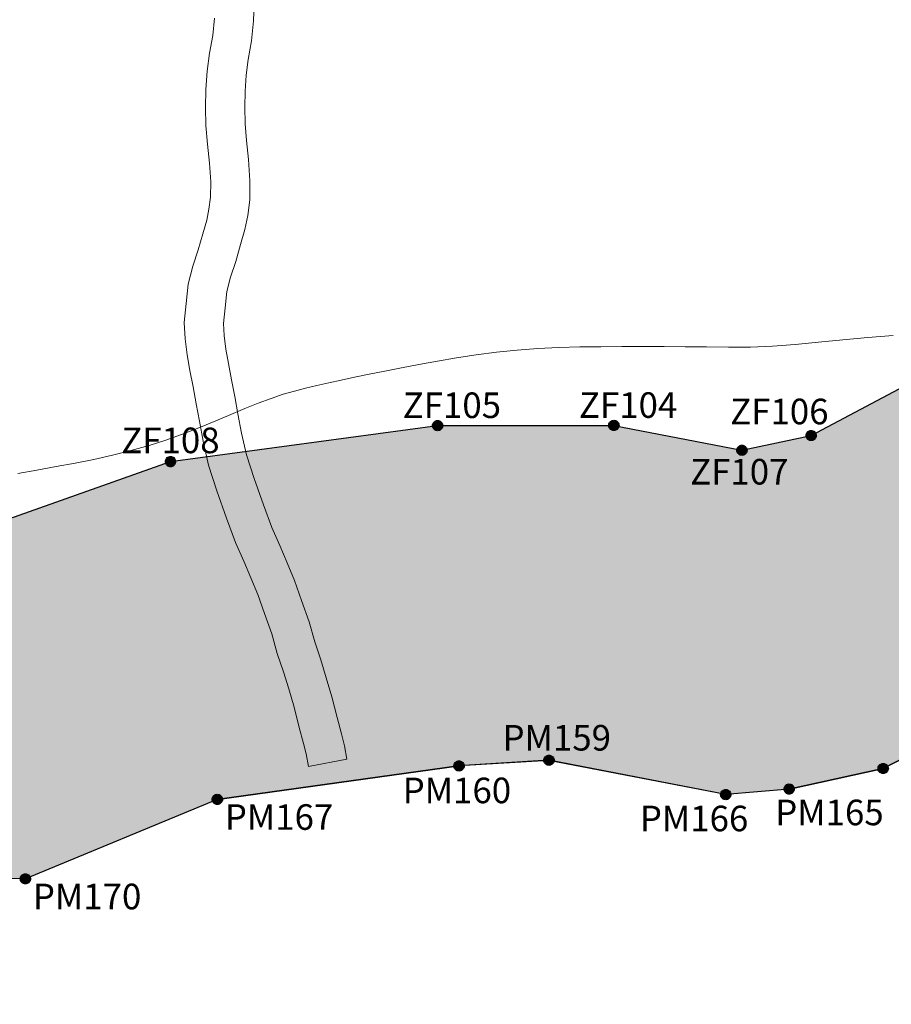
# Model space of a CAD drawing. Extents: x 811766 to 813016, y 1991267 to 1992077.
# Drawn here: x 812073 to 812124, y 1991421 to 1991479 of the extents above; entities that cross this region are included whole.
import ezdxf

# ---------------------------------------------------------------- set-up
doc = ezdxf.new("R2010")
doc.units = 0
doc.header["$MEASUREMENT"] = 0
doc.linetypes.add('HIDDEN', pattern=[9.525, 6.35, -3.175])
for name, color, linetype in [('0BUFER', 7, 'Continuous'), ('0E20', 7, 'Continuous'), ('0VERT1', 7, 'Continuous'), ('0VERT7', 7, 'Continuous'), ('1VERTICE', 7, 'Continuous'), ('1VERTICE2', 7, 'Continuous'), ('BRECHA', 7, 'Continuous'), ('CURVA INTERMEDIA', 17, 'Continuous'), ('E20', 7, 'Continuous'), ('MAREA MAXIMA', 7, 'Continuous')]:
    doc.layers.add(name, color=color, linetype=linetype)
doc.styles.add('WMF-Times New Roman0', font='TIMES.TTF')

msp = doc.modelspace()

# ---------------------------------------------------------------- hatches: boundary and pattern name
at = {"linetype": 'Continuous'}
for color, points in [(254, [(812709.303, 1991532.806), (812712.741, 1991531.625), (812719.159, 1991527.751), (812729.554, 1991523.382), (812740.521, 1991514.779), (812742.865, 1991509.502), (812744.184, 1991502.671), (812744.022, 1991495.215), (812742.722, 1991488.865), (812736.708, 1991471.345), (812735.693, 1991464.156), (812731.058, 1991453.969), (812724.78, 1991458.598), (812721.616, 1991459.188), (812713.047, 1991456.332), (812709.723, 1991453.917), (812704.67, 1991450.247), (812699.425, 1991449.327), (812693.279, 1991451.313), (812683.516, 1991460.702), (812680.785, 1991462.239), (812678.602, 1991461.417), (812674.458, 1991457.505), (812663.125, 1991455.563), (812653.915, 1991455.386), (812643.907, 1991456.472), (812639.538, 1991458.833), (812637.731, 1991461.965), (812635.593, 1991459.796), (812630.468, 1991457.217), (812624.653, 1991456.274), (812618.326, 1991457.029), (812602.288, 1991455.454), (812589.206, 1991457.397), (812579.53, 1991463.944), (812572.83, 1991465.743), (812567.27, 1991464.299), (812561.667, 1991456.839), (812557.81, 1991456.21), (812533.341, 1991461.851), (812531.561, 1991461.136), (812529.123, 1991458.492), (812525.651, 1991457.794), (812518.069, 1991464.316), (812515.801, 1991465.395), (812512.016, 1991464.838), (812508.677, 1991462.563), (812505.903, 1991462.4), (812501.477, 1991466.211), (812497.295, 1991468.009), (812490.671, 1991465.702), (812479.062, 1991455.996), (812475.178, 1991453.874), (812471.871, 1991454.696), (812467.754, 1991458.538), (812464.449, 1991460.391), (812456.679, 1991461.354), (812452.591, 1991459.994), (812447.382, 1991455.985), (812444.1, 1991454.895), (812442.436, 1991454.917), (812439.341, 1991456.868), (812435.812, 1991451.867), (812426.241, 1991445.987), (812423.45, 1991446.365), (812420.48, 1991448.11), (812420.402, 1991448.198), (812414.63, 1991454.708), (812414.185, 1991458.943), (812418.07, 1991462.697), (812416.436, 1991464.785), (812414.052, 1991464.24), (812409.049, 1991461.387), (812398.18, 1991458.978), (812394.476, 1991456.518), (812390.252, 1991451.555), (812384.428, 1991449.402), (812381.71, 1991450.881), (812378.755, 1991461.614), (812377.911, 1991463.169), (812375.897, 1991464.41), (812366.636, 1991464.057), (812362.754, 1991463.109), (812358.444, 1991458.3), (812355.085, 1991456.423), (812350.243, 1991457.492), (812343.661, 1991462.09), (812338.393, 1991461.36), (812331.484, 1991458.598), (812322.263, 1991456.992), (812314.999, 1991456.966), (812309.327, 1991459.22), (812305.845, 1991457.09), (812302.829, 1991453.733), (812300.089, 1991452.804), (812298.506, 1991453.443), (812294.337, 1991457.848), (812291.611, 1991458.925), (812289.834, 1991457.008), (812288.923, 1991451.339), (812285.204, 1991449.105), (812280.734, 1991449.131), (812276.587, 1991450.306), (812274.094, 1991454.776), (812272.316, 1991455.091), (812266.024, 1991452.991), (812260.946, 1991453.501), (812259.472, 1991452.275), (812256.455, 1991452.763), (812242.291, 1991446.314), (812237.845, 1991446.393), (812232.362, 1991449.289), (812221.369, 1991447.464), (812202.488, 1991445.588), (812197.177, 1991445.732), (812195.212, 1991444.997), (812191.275, 1991438.695), (812187.005, 1991435.853), (812184.544, 1991436.104), (812183.558, 1991436.971), (812179.906, 1991444.213), (812177.269, 1991446.163), (812173.813, 1991446.115), (812171.692, 1991445.151), (812167.016, 1991437.178), (812164.969, 1991434.751), (812162.824, 1991433.612), (812161.188, 1991434.159), (812157.353, 1991439.18), (812155.388, 1991440.574), (812149.562, 1991442.725), (812144.498, 1991442.916), (812134.526, 1991440.486), (812123.356, 1991434.738), (812117.842, 1991433.539), (812114.124, 1991433.214), (812103.75, 1991435.225), (812098.472, 1991434.893), (812084.294, 1991432.929), (812073.034, 1991428.271), (812068.221, 1991428.339), (812061.814, 1991430.097), (812050.146, 1991428.231), (812036.609, 1991421.161), (812029.448, 1991421.784), (812021.507, 1991426.436), (812017.636, 1991426.935), (811999.344, 1991424.487), (811990.244, 1991425.912), (811982.575, 1991425.759), (811963.003, 1991423.015), (811953.065, 1991425.733), (811941.763, 1991423.283), (811939.476, 1991421.379), (811933.189, 1991420.972), (811931.524, 1991421.372), (811926.584, 1991425.619), (811924.263, 1991426.179), (811904.528, 1991420.176), (811898.254, 1991417.571), (811891.627, 1991416.15), (811862.166, 1991412.303), (811857.083, 1991412.021), (811844.87, 1991414.249), (811830.443, 1991406.341), (811828.107, 1991406.831), (811821.005, 1991410.563), (811818.383, 1991410.59), (811797.783, 1991405.196), (811789.185, 1991404.748), (811789.185, 1991424.732), (811794.698, 1991425.06), (811813.317, 1991429.936), (811823.838, 1991430.359), (811829.477, 1991428.617), (811840.762, 1991433.821), (811847.703, 1991434.045), (811858.341, 1991432.12), (811888.23, 1991435.874), (811893.995, 1991437.17), (811896.827, 1991438.671), (811918.443, 1991445.312), (811923.616, 1991446.167), (811931.275, 1991445.059), (811936.943, 1991442.648), (811952.418, 1991445.721), (811964.306, 1991443.391), (811982.176, 1991445.753), (811989.845, 1991445.906), (811999.569, 1991444.694), (812014.983, 1991446.756), (812020.193, 1991446.769), (812027.735, 1991445.44), (812033.941, 1991442.329), (812040.888, 1991445.957), (812046.988, 1991447.978), (812058.656, 1991449.844), (812064.647, 1991449.893), (812069.899, 1991448.616), (812081.55, 1991452.738), (812097.217, 1991454.852), (812107.556, 1991454.858), (812115.068, 1991453.401), (812119.128, 1991454.266), (812129.791, 1991459.916), (812139.763, 1991462.346), (812150.316, 1991462.709), (812159.021, 1991460.551), (812166.369, 1991464.676), (812173.166, 1991466.103), (812180.102, 1991465.959), (812187.385, 1991463.364), (812193.069, 1991465.304), (812200.498, 1991465.561), (812218.74, 1991467.3), (812231.715, 1991469.277), (812235.195, 1991469.086), (812240.511, 1991467.477), (812252.347, 1991472.335), (812263.758, 1991473.317), (812271.669, 1991475.079), (812278.742, 1991474.176), (812278.779, 1991474.199), (812284.167, 1991477.486), (812290.964, 1991478.913), (812294.444, 1991478.722), (812300.309, 1991476.991), (812305.219, 1991478.792), (812312.16, 1991479.017), (812320.499, 1991476.984), (812325.997, 1991477.942), (812335.648, 1991481.169), (812340.916, 1991481.899), (812346.494, 1991481.887), (812352.211, 1991480.101), (812361.892, 1991483.484), (812375.25, 1991484.398), (812382.125, 1991483.414), (812391.469, 1991477.766), (812401.769, 1991480.257), (812409.595, 1991483.735), (812415.789, 1991484.773), (812419.269, 1991484.582), (812425.869, 1991482.419), (812428.788, 1991480.513), (812433.193, 1991475.822), (812441.963, 1991476.676), (812450.366, 1991480.33), (812456.032, 1991481.342), (812467.282, 1991480.188), (812474.093, 1991477.909), (812483.227, 1991484.263), (812490.718, 1991486.895), (812496.648, 1991487.997), (812503.523, 1991487.013), (812509.237, 1991484.643), (812518.634, 1991485.192), (812524.392, 1991483.454), (812528.475, 1991481.193), (812536.174, 1991481.648), (812552.719, 1991477.907), (812559.826, 1991482.86), (812568.722, 1991485.315), (812575.663, 1991485.54), (812584.716, 1991483.258), (812590.737, 1991480.507), (812596.645, 1991476.51), (812602.787, 1991475.598), (812616.371, 1991476.932), (812624.001, 1991476.492), (812630.287, 1991480.526), (812637.084, 1991481.953), (812643.959, 1991480.969), (812647.164, 1991479.599), (812652.225, 1991475.685), (812656.08, 1991475.253), (812661.233, 1991475.529), (812665.132, 1991476.197), (812671.158, 1991479.978), (812676.677, 1991481.811), (812683.618, 1991482.036), (812687.013, 1991481.243), (812693.324, 1991478.13), (812700.606, 1991472.012), (812706.724, 1991475.304), (812715.293, 1991478.16), (812718.074, 1991478.658), (812723.388, 1991494.139), (812723.863, 1991502.429), (812719.326, 1991505.988), (812711.41, 1991509.315), (812704.229, 1991513.403), (812701.56, 1991514.32)]), (174, [(812097.22, 1991454.55), (812097.16, 1991454.56), (812097.11, 1991454.57), (812097.07, 1991454.59), (812097.02, 1991454.62), (812096.99, 1991454.66), (812096.96, 1991454.7), (812096.93, 1991454.75), (812096.92, 1991454.8), (812096.92, 1991454.85), (812096.92, 1991454.9), (812096.93, 1991454.95), (812096.96, 1991455), (812096.99, 1991455.04), (812097.02, 1991455.08), (812097.07, 1991455.11), (812097.11, 1991455.13), (812097.16, 1991455.15), (812097.22, 1991455.15), (812097.27, 1991455.15), (812097.32, 1991455.13), (812097.37, 1991455.11), (812097.41, 1991455.08), (812097.45, 1991455.04), (812097.48, 1991455), (812097.5, 1991454.95), (812097.51, 1991454.9), (812097.52, 1991454.85), (812097.51, 1991454.8), (812097.5, 1991454.75), (812097.48, 1991454.7), (812097.45, 1991454.66), (812097.41, 1991454.62), (812097.37, 1991454.59), (812097.32, 1991454.57), (812097.27, 1991454.56)]), (174, [(812107.56, 1991454.56), (812107.5, 1991454.56), (812107.45, 1991454.58), (812107.41, 1991454.6), (812107.36, 1991454.63), (812107.33, 1991454.66), (812107.3, 1991454.71), (812107.27, 1991454.76), (812107.26, 1991454.81), (812107.26, 1991454.86), (812107.26, 1991454.91), (812107.27, 1991454.96), (812107.3, 1991455.01), (812107.33, 1991455.05), (812107.36, 1991455.09), (812107.41, 1991455.12), (812107.45, 1991455.14), (812107.5, 1991455.15), (812107.56, 1991455.16), (812107.61, 1991455.15), (812107.66, 1991455.14), (812107.71, 1991455.12), (812107.75, 1991455.09), (812107.79, 1991455.05), (812107.82, 1991455.01), (812107.84, 1991454.96), (812107.85, 1991454.91), (812107.86, 1991454.86), (812107.85, 1991454.81), (812107.84, 1991454.76), (812107.82, 1991454.71), (812107.79, 1991454.66), (812107.75, 1991454.63), (812107.71, 1991454.6), (812107.66, 1991454.58), (812107.61, 1991454.56)]), (174, [(812119.13, 1991453.97), (812119.08, 1991453.97), (812119.03, 1991453.98), (812118.98, 1991454.01), (812118.94, 1991454.04), (812118.9, 1991454.07), (812118.87, 1991454.12), (812118.85, 1991454.16), (812118.83, 1991454.21), (812118.83, 1991454.27), (812118.83, 1991454.32), (812118.85, 1991454.37), (812118.87, 1991454.42), (812118.9, 1991454.46), (812118.94, 1991454.5), (812118.98, 1991454.53), (812119.03, 1991454.55), (812119.08, 1991454.56), (812119.13, 1991454.57), (812119.18, 1991454.56), (812119.23, 1991454.55), (812119.28, 1991454.53), (812119.32, 1991454.5), (812119.36, 1991454.46), (812119.39, 1991454.42), (812119.41, 1991454.37), (812119.42, 1991454.32), (812119.43, 1991454.27), (812119.42, 1991454.21), (812119.41, 1991454.16), (812119.39, 1991454.12), (812119.36, 1991454.07), (812119.32, 1991454.04), (812119.28, 1991454.01), (812119.23, 1991453.98), (812119.18, 1991453.97)]), (174, [(812115.07, 1991453.1), (812115.02, 1991453.11), (812114.97, 1991453.12), (812114.92, 1991453.14), (812114.88, 1991453.17), (812114.84, 1991453.21), (812114.81, 1991453.25), (812114.79, 1991453.3), (812114.77, 1991453.35), (812114.77, 1991453.4), (812114.77, 1991453.45), (812114.79, 1991453.5), (812114.81, 1991453.55), (812114.84, 1991453.59), (812114.88, 1991453.63), (812114.92, 1991453.66), (812114.97, 1991453.68), (812115.02, 1991453.7), (812115.07, 1991453.7), (812115.12, 1991453.7), (812115.17, 1991453.68), (812115.22, 1991453.66), (812115.26, 1991453.63), (812115.3, 1991453.59), (812115.33, 1991453.55), (812115.35, 1991453.5), (812115.36, 1991453.45), (812115.37, 1991453.4), (812115.36, 1991453.35), (812115.35, 1991453.3), (812115.33, 1991453.25), (812115.3, 1991453.21), (812115.26, 1991453.17), (812115.22, 1991453.14), (812115.17, 1991453.12), (812115.12, 1991453.11)]), (174, [(812081.55, 1991452.44), (812081.5, 1991452.44), (812081.45, 1991452.46), (812081.4, 1991452.48), (812081.36, 1991452.51), (812081.32, 1991452.55), (812081.29, 1991452.59), (812081.27, 1991452.64), (812081.25, 1991452.69), (812081.25, 1991452.74), (812081.25, 1991452.79), (812081.27, 1991452.84), (812081.29, 1991452.89), (812081.32, 1991452.93), (812081.36, 1991452.97), (812081.4, 1991453), (812081.45, 1991453.02), (812081.5, 1991453.03), (812081.55, 1991453.04), (812081.6, 1991453.03), (812081.65, 1991453.02), (812081.7, 1991453), (812081.74, 1991452.97), (812081.78, 1991452.93), (812081.81, 1991452.89), (812081.83, 1991452.84), (812081.85, 1991452.79), (812081.85, 1991452.74), (812081.85, 1991452.69), (812081.83, 1991452.64), (812081.81, 1991452.59), (812081.78, 1991452.55), (812081.74, 1991452.51), (812081.7, 1991452.48), (812081.65, 1991452.46), (812081.6, 1991452.44)]), (174, [(812103.75, 1991434.92), (812103.7, 1991434.93), (812103.65, 1991434.94), (812103.6, 1991434.97), (812103.56, 1991435), (812103.52, 1991435.03), (812103.49, 1991435.08), (812103.47, 1991435.12), (812103.45, 1991435.17), (812103.45, 1991435.22), (812103.45, 1991435.28), (812103.47, 1991435.33), (812103.49, 1991435.37), (812103.52, 1991435.42), (812103.56, 1991435.45), (812103.6, 1991435.48), (812103.65, 1991435.51), (812103.7, 1991435.52), (812103.75, 1991435.52), (812103.8, 1991435.52), (812103.85, 1991435.51), (812103.9, 1991435.48), (812103.94, 1991435.45), (812103.98, 1991435.42), (812104.01, 1991435.37), (812104.03, 1991435.33), (812104.05, 1991435.28), (812104.05, 1991435.22), (812104.05, 1991435.17), (812104.03, 1991435.12), (812104.01, 1991435.07), (812103.98, 1991435.03), (812103.94, 1991435), (812103.9, 1991434.97), (812103.85, 1991434.94), (812103.8, 1991434.93)]), (174, [(812098.47, 1991434.59), (812098.42, 1991434.6), (812098.37, 1991434.61), (812098.32, 1991434.63), (812098.28, 1991434.66), (812098.24, 1991434.7), (812098.21, 1991434.74), (812098.19, 1991434.79), (812098.18, 1991434.84), (812098.17, 1991434.89), (812098.18, 1991434.95), (812098.19, 1991435), (812098.21, 1991435.04), (812098.24, 1991435.09), (812098.28, 1991435.12), (812098.32, 1991435.15), (812098.37, 1991435.17), (812098.42, 1991435.19), (812098.47, 1991435.19), (812098.52, 1991435.19), (812098.57, 1991435.17), (812098.62, 1991435.15), (812098.66, 1991435.12), (812098.7, 1991435.09), (812098.73, 1991435.04), (812098.75, 1991435), (812098.77, 1991434.95), (812098.77, 1991434.89), (812098.77, 1991434.84), (812098.75, 1991434.79), (812098.73, 1991434.74), (812098.7, 1991434.7), (812098.66, 1991434.66), (812098.62, 1991434.63), (812098.57, 1991434.61), (812098.52, 1991434.6)]), (174, [(812123.36, 1991434.44), (812123.3, 1991434.44), (812123.25, 1991434.46), (812123.21, 1991434.48), (812123.16, 1991434.51), (812123.13, 1991434.55), (812123.1, 1991434.59), (812123.07, 1991434.64), (812123.06, 1991434.69), (812123.06, 1991434.74), (812123.06, 1991434.79), (812123.07, 1991434.84), (812123.1, 1991434.89), (812123.13, 1991434.93), (812123.16, 1991434.97), (812123.21, 1991435), (812123.25, 1991435.02), (812123.3, 1991435.03), (812123.36, 1991435.04), (812123.41, 1991435.03), (812123.46, 1991435.02), (812123.51, 1991435), (812123.55, 1991434.97), (812123.59, 1991434.93), (812123.62, 1991434.89), (812123.64, 1991434.84), (812123.65, 1991434.79), (812123.66, 1991434.74), (812123.65, 1991434.69), (812123.64, 1991434.64), (812123.62, 1991434.59), (812123.59, 1991434.55), (812123.55, 1991434.51), (812123.51, 1991434.48), (812123.46, 1991434.46), (812123.41, 1991434.44)]), (174, [(812117.84, 1991433.24), (812117.79, 1991433.24), (812117.74, 1991433.26), (812117.69, 1991433.28), (812117.65, 1991433.31), (812117.61, 1991433.35), (812117.58, 1991433.39), (812117.56, 1991433.44), (812117.55, 1991433.49), (812117.54, 1991433.54), (812117.55, 1991433.59), (812117.56, 1991433.64), (812117.58, 1991433.69), (812117.61, 1991433.73), (812117.65, 1991433.77), (812117.69, 1991433.8), (812117.74, 1991433.82), (812117.79, 1991433.83), (812117.84, 1991433.84), (812117.89, 1991433.83), (812117.94, 1991433.82), (812117.99, 1991433.8), (812118.03, 1991433.77), (812118.07, 1991433.73), (812118.1, 1991433.69), (812118.12, 1991433.64), (812118.14, 1991433.59), (812118.14, 1991433.54), (812118.14, 1991433.49), (812118.12, 1991433.44), (812118.1, 1991433.39), (812118.07, 1991433.35), (812118.03, 1991433.31), (812117.99, 1991433.28), (812117.94, 1991433.26), (812117.89, 1991433.24)]), (174, [(812084.29, 1991432.63), (812084.24, 1991432.63), (812084.19, 1991432.65), (812084.14, 1991432.67), (812084.1, 1991432.7), (812084.06, 1991432.74), (812084.03, 1991432.78), (812084.01, 1991432.83), (812084, 1991432.88), (812083.99, 1991432.93), (812084, 1991432.98), (812084.01, 1991433.03), (812084.03, 1991433.08), (812084.06, 1991433.12), (812084.1, 1991433.16), (812084.14, 1991433.19), (812084.19, 1991433.21), (812084.24, 1991433.22), (812084.29, 1991433.23), (812084.35, 1991433.22), (812084.4, 1991433.21), (812084.44, 1991433.19), (812084.49, 1991433.16), (812084.52, 1991433.12), (812084.55, 1991433.08), (812084.58, 1991433.03), (812084.59, 1991432.98), (812084.59, 1991432.93), (812084.59, 1991432.88), (812084.58, 1991432.83), (812084.55, 1991432.78), (812084.52, 1991432.74), (812084.49, 1991432.7), (812084.44, 1991432.67), (812084.4, 1991432.65), (812084.35, 1991432.63)]), (174, [(812114.12, 1991432.91), (812114.07, 1991432.92), (812114.02, 1991432.93), (812113.97, 1991432.95), (812113.93, 1991432.98), (812113.89, 1991433.02), (812113.86, 1991433.06), (812113.84, 1991433.11), (812113.83, 1991433.16), (812113.82, 1991433.21), (812113.83, 1991433.27), (812113.84, 1991433.32), (812113.86, 1991433.36), (812113.89, 1991433.41), (812113.93, 1991433.44), (812113.97, 1991433.47), (812114.02, 1991433.5), (812114.07, 1991433.51), (812114.12, 1991433.51), (812114.18, 1991433.51), (812114.23, 1991433.5), (812114.27, 1991433.47), (812114.32, 1991433.44), (812114.35, 1991433.41), (812114.38, 1991433.36), (812114.41, 1991433.32), (812114.42, 1991433.27), (812114.42, 1991433.21), (812114.42, 1991433.16), (812114.41, 1991433.11), (812114.38, 1991433.06), (812114.35, 1991433.02), (812114.32, 1991432.98), (812114.27, 1991432.95), (812114.23, 1991432.93), (812114.18, 1991432.92)]), (174, [(812073.03, 1991427.97), (812072.98, 1991427.98), (812072.93, 1991427.99), (812072.88, 1991428.01), (812072.84, 1991428.04), (812072.8, 1991428.08), (812072.77, 1991428.12), (812072.75, 1991428.17), (812072.74, 1991428.22), (812072.73, 1991428.27), (812072.74, 1991428.32), (812072.75, 1991428.37), (812072.77, 1991428.42), (812072.8, 1991428.46), (812072.84, 1991428.5), (812072.88, 1991428.53), (812072.93, 1991428.55), (812072.98, 1991428.57), (812073.03, 1991428.57), (812073.09, 1991428.57), (812073.14, 1991428.55), (812073.18, 1991428.53), (812073.23, 1991428.5), (812073.26, 1991428.46), (812073.29, 1991428.42), (812073.32, 1991428.37), (812073.33, 1991428.32), (812073.33, 1991428.27), (812073.33, 1991428.22), (812073.32, 1991428.17), (812073.29, 1991428.12), (812073.26, 1991428.08), (812073.23, 1991428.04), (812073.18, 1991428.01), (812073.14, 1991427.99), (812073.09, 1991427.98)])]:
    msp.add_hatch(color=color, dxfattribs=at).paths.add_polyline_path(points)

# ---------------------------------------------------------------- linework, layer by layer
at = {"layer": '0BUFER'}
for points in [[(811999.569, 1991444.694), (812014.983, 1991446.756), (812020.193, 1991446.769), (812027.735, 1991445.44), (812033.941, 1991442.329), (812040.888, 1991445.957), (812046.988, 1991447.978), (812058.656, 1991449.844), (812064.647, 1991449.893), (812069.899, 1991448.616), (812081.55, 1991452.738), (812097.217, 1991454.852), (812107.556, 1991454.858), (812115.068, 1991453.401), (812119.128, 1991454.266), (812129.791, 1991459.916)], [(812134.526, 1991440.486), (812123.356, 1991434.738), (812117.842, 1991433.539), (812114.124, 1991433.214), (812103.75, 1991435.225), (812098.472, 1991434.893), (812084.294, 1991432.929), (812073.034, 1991428.271), (812068.221, 1991428.339), (812061.814, 1991430.097), (812050.146, 1991428.231), (812036.609, 1991421.161), (812029.448, 1991421.784), (812021.507, 1991426.436), (812017.636, 1991426.935), (811999.344, 1991424.487)]]:
    msp.add_lwpolyline(points, dxfattribs=at)
at = {"layer": '0E20', "linetype": 'Continuous', "lineweight": 20, "ltscale": 0.5}
msp.add_lwpolyline([(811999.57, 1991444.69), (812014.98, 1991446.76), (812020.19, 1991446.77), (812027.74, 1991445.44), (812033.94, 1991442.33), (812040.89, 1991445.96), (812046.99, 1991447.98), (812058.66, 1991449.84), (812064.65, 1991449.89), (812069.9, 1991448.62), (812081.55, 1991452.74), (812097.22, 1991454.85), (812107.56, 1991454.86), (812115.07, 1991453.4), (812119.13, 1991454.27), (812129.79, 1991459.92)], dxfattribs=at)
at = {"layer": '0VERT1', "color": 174}
for points in [[(812103.75, 1991434.92), (812103.7, 1991434.93), (812103.65, 1991434.94), (812103.6, 1991434.97), (812103.56, 1991435), (812103.52, 1991435.03), (812103.49, 1991435.08), (812103.47, 1991435.12), (812103.45, 1991435.17), (812103.45, 1991435.22), (812103.45, 1991435.28), (812103.47, 1991435.33), (812103.49, 1991435.37), (812103.52, 1991435.42), (812103.56, 1991435.45), (812103.6, 1991435.48), (812103.65, 1991435.51), (812103.7, 1991435.52), (812103.75, 1991435.52), (812103.8, 1991435.52), (812103.85, 1991435.51), (812103.9, 1991435.48), (812103.94, 1991435.45), (812103.98, 1991435.42), (812104.01, 1991435.37), (812104.03, 1991435.33), (812104.05, 1991435.28), (812104.05, 1991435.22), (812104.05, 1991435.17), (812104.03, 1991435.12), (812104.01, 1991435.07), (812103.98, 1991435.03), (812103.94, 1991435), (812103.9, 1991434.97), (812103.85, 1991434.94), (812103.8, 1991434.93), (812103.75, 1991434.92)], [(812098.47, 1991434.59), (812098.42, 1991434.6), (812098.37, 1991434.61), (812098.32, 1991434.63), (812098.28, 1991434.66), (812098.24, 1991434.7), (812098.21, 1991434.74), (812098.19, 1991434.79), (812098.18, 1991434.84), (812098.17, 1991434.89), (812098.18, 1991434.95), (812098.19, 1991435), (812098.21, 1991435.04), (812098.24, 1991435.09), (812098.28, 1991435.12), (812098.32, 1991435.15), (812098.37, 1991435.17), (812098.42, 1991435.19), (812098.47, 1991435.19), (812098.52, 1991435.19), (812098.57, 1991435.17), (812098.62, 1991435.15), (812098.66, 1991435.12), (812098.7, 1991435.09), (812098.73, 1991435.04), (812098.75, 1991435), (812098.77, 1991434.95), (812098.77, 1991434.89), (812098.77, 1991434.84), (812098.75, 1991434.79), (812098.73, 1991434.74), (812098.7, 1991434.7), (812098.66, 1991434.66), (812098.62, 1991434.63), (812098.57, 1991434.61), (812098.52, 1991434.6), (812098.47, 1991434.59)], [(812123.36, 1991434.44), (812123.3, 1991434.44), (812123.25, 1991434.46), (812123.21, 1991434.48), (812123.16, 1991434.51), (812123.13, 1991434.55), (812123.1, 1991434.59), (812123.07, 1991434.64), (812123.06, 1991434.69), (812123.06, 1991434.74), (812123.06, 1991434.79), (812123.07, 1991434.84), (812123.1, 1991434.89), (812123.13, 1991434.93), (812123.16, 1991434.97), (812123.21, 1991435), (812123.25, 1991435.02), (812123.3, 1991435.03), (812123.36, 1991435.04), (812123.41, 1991435.03), (812123.46, 1991435.02), (812123.51, 1991435), (812123.55, 1991434.97), (812123.59, 1991434.93), (812123.62, 1991434.89), (812123.64, 1991434.84), (812123.65, 1991434.79), (812123.66, 1991434.74), (812123.65, 1991434.69), (812123.64, 1991434.64), (812123.62, 1991434.59), (812123.59, 1991434.55), (812123.55, 1991434.51), (812123.51, 1991434.48), (812123.46, 1991434.46), (812123.41, 1991434.44), (812123.36, 1991434.44)], [(812117.84, 1991433.24), (812117.79, 1991433.24), (812117.74, 1991433.26), (812117.69, 1991433.28), (812117.65, 1991433.31), (812117.61, 1991433.35), (812117.58, 1991433.39), (812117.56, 1991433.44), (812117.55, 1991433.49), (812117.54, 1991433.54), (812117.55, 1991433.59), (812117.56, 1991433.64), (812117.58, 1991433.69), (812117.61, 1991433.73), (812117.65, 1991433.77), (812117.69, 1991433.8), (812117.74, 1991433.82), (812117.79, 1991433.83), (812117.84, 1991433.84), (812117.89, 1991433.83), (812117.94, 1991433.82), (812117.99, 1991433.8), (812118.03, 1991433.77), (812118.07, 1991433.73), (812118.1, 1991433.69), (812118.12, 1991433.64), (812118.14, 1991433.59), (812118.14, 1991433.54), (812118.14, 1991433.49), (812118.12, 1991433.44), (812118.1, 1991433.39), (812118.07, 1991433.35), (812118.03, 1991433.31), (812117.99, 1991433.28), (812117.94, 1991433.26), (812117.89, 1991433.24), (812117.84, 1991433.24)], [(812084.29, 1991432.63), (812084.24, 1991432.63), (812084.19, 1991432.65), (812084.14, 1991432.67), (812084.1, 1991432.7), (812084.06, 1991432.74), (812084.03, 1991432.78), (812084.01, 1991432.83), (812084, 1991432.88), (812083.99, 1991432.93), (812084, 1991432.98), (812084.01, 1991433.03), (812084.03, 1991433.08), (812084.06, 1991433.12), (812084.1, 1991433.16), (812084.14, 1991433.19), (812084.19, 1991433.21), (812084.24, 1991433.22), (812084.29, 1991433.23), (812084.35, 1991433.22), (812084.4, 1991433.21), (812084.44, 1991433.19), (812084.49, 1991433.16), (812084.52, 1991433.12), (812084.55, 1991433.08), (812084.58, 1991433.03), (812084.59, 1991432.98), (812084.59, 1991432.93), (812084.59, 1991432.88), (812084.58, 1991432.83), (812084.55, 1991432.78), (812084.52, 1991432.74), (812084.49, 1991432.7), (812084.44, 1991432.67), (812084.4, 1991432.65), (812084.35, 1991432.63), (812084.29, 1991432.63)], [(812114.12, 1991432.91), (812114.07, 1991432.92), (812114.02, 1991432.93), (812113.97, 1991432.95), (812113.93, 1991432.98), (812113.89, 1991433.02), (812113.86, 1991433.06), (812113.84, 1991433.11), (812113.83, 1991433.16), (812113.82, 1991433.21), (812113.83, 1991433.27), (812113.84, 1991433.32), (812113.86, 1991433.36), (812113.89, 1991433.41), (812113.93, 1991433.44), (812113.97, 1991433.47), (812114.02, 1991433.5), (812114.07, 1991433.51), (812114.12, 1991433.51), (812114.18, 1991433.51), (812114.23, 1991433.5), (812114.27, 1991433.47), (812114.32, 1991433.44), (812114.35, 1991433.41), (812114.38, 1991433.36), (812114.41, 1991433.32), (812114.42, 1991433.27), (812114.42, 1991433.21), (812114.42, 1991433.16), (812114.41, 1991433.11), (812114.38, 1991433.06), (812114.35, 1991433.02), (812114.32, 1991432.98), (812114.27, 1991432.95), (812114.23, 1991432.93), (812114.18, 1991432.92), (812114.12, 1991432.91)], [(812073.03, 1991427.97), (812072.98, 1991427.98), (812072.93, 1991427.99), (812072.88, 1991428.01), (812072.84, 1991428.04), (812072.8, 1991428.08), (812072.77, 1991428.12), (812072.75, 1991428.17), (812072.74, 1991428.22), (812072.73, 1991428.27), (812072.74, 1991428.32), (812072.75, 1991428.37), (812072.77, 1991428.42), (812072.8, 1991428.46), (812072.84, 1991428.5), (812072.88, 1991428.53), (812072.93, 1991428.55), (812072.98, 1991428.57), (812073.03, 1991428.57), (812073.09, 1991428.57), (812073.14, 1991428.55), (812073.18, 1991428.53), (812073.23, 1991428.5), (812073.26, 1991428.46), (812073.29, 1991428.42), (812073.32, 1991428.37), (812073.33, 1991428.32), (812073.33, 1991428.27), (812073.33, 1991428.22), (812073.32, 1991428.17), (812073.29, 1991428.12), (812073.26, 1991428.08), (812073.23, 1991428.04), (812073.18, 1991428.01), (812073.14, 1991427.99), (812073.09, 1991427.98), (812073.03, 1991427.97)]]:
    msp.add_lwpolyline(points, dxfattribs=at)
at = {"layer": '0VERT7', "color": 174}
for points in [[(812097.22, 1991454.55), (812097.16, 1991454.56), (812097.11, 1991454.57), (812097.07, 1991454.59), (812097.02, 1991454.62), (812096.99, 1991454.66), (812096.96, 1991454.7), (812096.93, 1991454.75), (812096.92, 1991454.8), (812096.92, 1991454.85), (812096.92, 1991454.9), (812096.93, 1991454.95), (812096.96, 1991455), (812096.99, 1991455.04), (812097.02, 1991455.08), (812097.07, 1991455.11), (812097.11, 1991455.13), (812097.16, 1991455.15), (812097.22, 1991455.15), (812097.27, 1991455.15), (812097.32, 1991455.13), (812097.37, 1991455.11), (812097.41, 1991455.08), (812097.45, 1991455.04), (812097.48, 1991455), (812097.5, 1991454.95), (812097.51, 1991454.9), (812097.52, 1991454.85), (812097.51, 1991454.8), (812097.5, 1991454.75), (812097.48, 1991454.7), (812097.45, 1991454.66), (812097.41, 1991454.62), (812097.37, 1991454.59), (812097.32, 1991454.57), (812097.27, 1991454.56), (812097.22, 1991454.55)], [(812107.56, 1991454.56), (812107.5, 1991454.56), (812107.45, 1991454.58), (812107.41, 1991454.6), (812107.36, 1991454.63), (812107.33, 1991454.66), (812107.3, 1991454.71), (812107.27, 1991454.76), (812107.26, 1991454.81), (812107.26, 1991454.86), (812107.26, 1991454.91), (812107.27, 1991454.96), (812107.3, 1991455.01), (812107.33, 1991455.05), (812107.36, 1991455.09), (812107.41, 1991455.12), (812107.45, 1991455.14), (812107.5, 1991455.15), (812107.56, 1991455.16), (812107.61, 1991455.15), (812107.66, 1991455.14), (812107.71, 1991455.12), (812107.75, 1991455.09), (812107.79, 1991455.05), (812107.82, 1991455.01), (812107.84, 1991454.96), (812107.85, 1991454.91), (812107.86, 1991454.86), (812107.85, 1991454.81), (812107.84, 1991454.76), (812107.82, 1991454.71), (812107.79, 1991454.66), (812107.75, 1991454.63), (812107.71, 1991454.6), (812107.66, 1991454.58), (812107.61, 1991454.56), (812107.56, 1991454.56)], [(812119.13, 1991453.97), (812119.08, 1991453.97), (812119.03, 1991453.98), (812118.98, 1991454.01), (812118.94, 1991454.04), (812118.9, 1991454.07), (812118.87, 1991454.12), (812118.85, 1991454.16), (812118.83, 1991454.21), (812118.83, 1991454.27), (812118.83, 1991454.32), (812118.85, 1991454.37), (812118.87, 1991454.42), (812118.9, 1991454.46), (812118.94, 1991454.5), (812118.98, 1991454.53), (812119.03, 1991454.55), (812119.08, 1991454.56), (812119.13, 1991454.57), (812119.18, 1991454.56), (812119.23, 1991454.55), (812119.28, 1991454.53), (812119.32, 1991454.5), (812119.36, 1991454.46), (812119.39, 1991454.42), (812119.41, 1991454.37), (812119.42, 1991454.32), (812119.43, 1991454.27), (812119.42, 1991454.21), (812119.41, 1991454.16), (812119.39, 1991454.12), (812119.36, 1991454.07), (812119.32, 1991454.04), (812119.28, 1991454.01), (812119.23, 1991453.98), (812119.18, 1991453.97), (812119.13, 1991453.97)], [(812115.07, 1991453.1), (812115.02, 1991453.11), (812114.97, 1991453.12), (812114.92, 1991453.14), (812114.88, 1991453.17), (812114.84, 1991453.21), (812114.81, 1991453.25), (812114.79, 1991453.3), (812114.77, 1991453.35), (812114.77, 1991453.4), (812114.77, 1991453.45), (812114.79, 1991453.5), (812114.81, 1991453.55), (812114.84, 1991453.59), (812114.88, 1991453.63), (812114.92, 1991453.66), (812114.97, 1991453.68), (812115.02, 1991453.7), (812115.07, 1991453.7), (812115.12, 1991453.7), (812115.17, 1991453.68), (812115.22, 1991453.66), (812115.26, 1991453.63), (812115.3, 1991453.59), (812115.33, 1991453.55), (812115.35, 1991453.5), (812115.36, 1991453.45), (812115.37, 1991453.4), (812115.36, 1991453.35), (812115.35, 1991453.3), (812115.33, 1991453.25), (812115.3, 1991453.21), (812115.26, 1991453.17), (812115.22, 1991453.14), (812115.17, 1991453.12), (812115.12, 1991453.11), (812115.07, 1991453.1)], [(812081.55, 1991452.44), (812081.5, 1991452.44), (812081.45, 1991452.46), (812081.4, 1991452.48), (812081.36, 1991452.51), (812081.32, 1991452.55), (812081.29, 1991452.59), (812081.27, 1991452.64), (812081.25, 1991452.69), (812081.25, 1991452.74), (812081.25, 1991452.79), (812081.27, 1991452.84), (812081.29, 1991452.89), (812081.32, 1991452.93), (812081.36, 1991452.97), (812081.4, 1991453), (812081.45, 1991453.02), (812081.5, 1991453.03), (812081.55, 1991453.04), (812081.6, 1991453.03), (812081.65, 1991453.02), (812081.7, 1991453), (812081.74, 1991452.97), (812081.78, 1991452.93), (812081.81, 1991452.89), (812081.83, 1991452.84), (812081.85, 1991452.79), (812081.85, 1991452.74), (812081.85, 1991452.69), (812081.83, 1991452.64), (812081.81, 1991452.59), (812081.78, 1991452.55), (812081.74, 1991452.51), (812081.7, 1991452.48), (812081.65, 1991452.46), (812081.6, 1991452.44), (812081.55, 1991452.44)]]:
    msp.add_lwpolyline(points, dxfattribs=at)
at = {"layer": 'BRECHA', "color": 1, "linetype": 'HIDDEN', "lineweight": 5, "ltscale": 0.4, "elevation": 0.001}
msp.add_lwpolyline([(812084.126, 1991478.741), (812084.027, 1991477.73), (812083.831, 1991476.688), (812083.694, 1991475.631), (812083.622, 1991474.557), (812083.608, 1991473.511), (812083.629, 1991472.44), (812083.713, 1991471.353), (812083.834, 1991470.246), (812083.908, 1991469.138), (812083.896, 1991468.252), (812083.806, 1991467.543), (812083.676, 1991466.891), (812083.449, 1991466.097), (812083.18, 1991465.158), (812082.867, 1991464.206), (812082.589, 1991463.137), (812082.462, 1991462.001), (812082.358, 1991460.896), (812082.408, 1991459.929), (812082.521, 1991458.991), (812082.692, 1991458.077), (812082.872, 1991457.116), (812083.055, 1991456.128), (812083.245, 1991455.113), (812083.465, 1991453.936), (812083.787, 1991452.531), (812084.275, 1991451.023), (812084.833, 1991449.427), (812085.364, 1991447.999), (812085.856, 1991446.906), (812086.264, 1991445.92), (812086.668, 1991444.944), (812087.069, 1991443.83), (812087.484, 1991442.641), (812087.814, 1991441.482), (812088.186, 1991440.409), (812088.482, 1991439.415), (812088.796, 1991438.33), (812089.102, 1991437.145), (812089.359, 1991436.213), (812089.499, 1991435.608), (812089.637, 1991434.864), (812091.898, 1991435.285), (812091.751, 1991436.078), (812091.589, 1991436.779), (812091.324, 1991437.739), (812091.014, 1991438.938), (812090.688, 1991440.063), (812090.376, 1991441.113), (812090.008, 1991442.174), (812089.678, 1991443.335), (812089.237, 1991444.598), (812088.814, 1991445.774), (812088.39, 1991446.8), (812087.968, 1991447.818), (812087.492, 1991448.873), (812086.997, 1991450.207), (812086.455, 1991451.757), (812086.007, 1991453.143), (812085.717, 1991454.406), (812085.505, 1991455.535), (812085.317, 1991456.55), (812085.132, 1991457.538), (812084.952, 1991458.499), (812084.795, 1991459.341), (812084.7, 1991460.125), (812084.664, 1991460.846), (812084.75, 1991461.765), (812084.857, 1991462.717), (812085.075, 1991463.558), (812085.378, 1991464.482), (812085.659, 1991465.463), (812085.914, 1991466.349), (812086.078, 1991467.173), (812086.194, 1991468.092), (812086.208, 1991469.2), (812086.126, 1991470.448), (812086.003, 1991471.567), (812085.927, 1991472.552), (812085.908, 1991473.519), (812085.92, 1991474.465), (812085.984, 1991475.405), (812086.103, 1991476.326), (812086.307, 1991477.404), (812086.422, 1991478.591), (812086.457, 1991479.612)], dxfattribs=at)
at = {"layer": 'CURVA INTERMEDIA', "color": 17, "linetype": 'Continuous', "lineweight": 9, "elevation": 1.006}
msp.add_lwpolyline([(812123.934, 1991460.127), (812122.449, 1991460.012), (812120.989, 1991459.876), (812119.565, 1991459.734), (812118.189, 1991459.604), (812116.865, 1991459.505), (812115.567, 1991459.451), (812114.274, 1991459.445), (812112.994, 1991459.463), (812111.739, 1991459.478), (812110.5, 1991459.485), (812109.264, 1991459.485), (812108.029, 1991459.483), (812106.794, 1991459.478), (812105.561, 1991459.462), (812104.332, 1991459.427), (812103.103, 1991459.368), (812101.876, 1991459.28), (812100.665, 1991459.159), (812099.486, 1991459.005), (812098.333, 1991458.823), (812097.203, 1991458.625), (812096.116, 1991458.423), (812095.091, 1991458.232), (812094.122, 1991458.047), (812093.201, 1991457.864), (812092.343, 1991457.687), (812091.56, 1991457.516), (812090.833, 1991457.352), (812090.139, 1991457.194), (812089.472, 1991457.037), (812088.826, 1991456.874), (812088.164, 1991456.684), (812087.452, 1991456.446), (812086.694, 1991456.163), (812085.904, 1991455.847), (812085.08, 1991455.503), (812084.217, 1991455.137), (812083.306, 1991454.76), (812082.343, 1991454.381), (812081.334, 1991454.018), (812080.289, 1991453.687), (812079.221, 1991453.387), (812078.14, 1991453.114), (812077.05, 1991452.868), (812075.954, 1991452.648), (812074.843, 1991452.442), (812073.716, 1991452.242), (812072.588, 1991452.045)], dxfattribs=at)
at = {"layer": 'E20', "elevation": 0.001}
msp.add_lwpolyline([(811999.569, 1991444.694), (812014.983, 1991446.756), (812020.193, 1991446.769), (812027.735, 1991445.44), (812033.941, 1991442.329), (812040.888, 1991445.957), (812046.988, 1991447.978), (812058.656, 1991449.844), (812064.647, 1991449.893), (812069.899, 1991448.616), (812081.55, 1991452.738), (812097.217, 1991454.852), (812107.556, 1991454.858), (812115.068, 1991453.401), (812119.128, 1991454.266), (812129.791, 1991459.916)], dxfattribs=at)
at = {"layer": 'MAREA MAXIMA', "elevation": 0.001}
for points in [[(812123.356, 1991434.738), (812134.526, 1991440.486)], [(812103.75, 1991435.225), (812098.472, 1991434.893)], [(812114.124, 1991433.214), (812103.75, 1991435.225)], [(812084.294, 1991432.929), (812098.472, 1991434.893)], [(812117.842, 1991433.539), (812123.356, 1991434.738)], [(812117.842, 1991433.539), (812114.124, 1991433.214)], [(812084.294, 1991432.929), (812073.034, 1991428.271)], [(812073.034, 1991428.271), (812068.221, 1991428.339)]]:
    msp.add_lwpolyline(points, dxfattribs=at)
at = {"layer": 'MAREA MAXIMA', "linetype": 'Continuous', "lineweight": 20, "ltscale": 0.09}
for points in [[(812123.36, 1991434.74), (812134.53, 1991440.49)], [(812103.75, 1991435.22), (812098.47, 1991434.89)], [(812114.12, 1991433.21), (812103.75, 1991435.22)], [(812084.29, 1991432.93), (812098.47, 1991434.89)], [(812117.84, 1991433.54), (812123.36, 1991434.74)], [(812117.84, 1991433.54), (812114.12, 1991433.21)], [(812084.29, 1991432.93), (812073.03, 1991428.27)], [(812073.03, 1991428.27), (812068.22, 1991428.34)]]:
    msp.add_lwpolyline(points, dxfattribs=at)

# ---------------------------------------------------------------- texts
at = {"layer": '1VERTICE', "lineweight": 9, "style": 'WMF-Times New Roman0'}
for s, p in [('PM159', (812101.026, 1991435.794)), ('PM160', (812095.167, 1991432.707)), ('PM167', (812084.733, 1991431.146)), ('PM165', (812117.023, 1991431.415)), ('PM166', (812109.08, 1991431.061)), ('PM170', (812073.473, 1991426.486))]:
    msp.add_text(s, height=1.5, dxfattribs=at).set_placement(p)
at = {"layer": '1VERTICE2', "lineweight": 9, "style": 'WMF-Times New Roman0'}
for s, p in [('ZF105', (812095.169, 1991455.293)), ('ZF104', (812105.509, 1991455.303)), ('ZF106', (812114.381, 1991454.927)), ('ZF108', (812078.659, 1991453.233)), ('ZF107', (812112.031, 1991451.394))]:
    msp.add_text(s, height=1.5, dxfattribs=at).set_placement(p)

doc.saveas('drawing.dxf')
